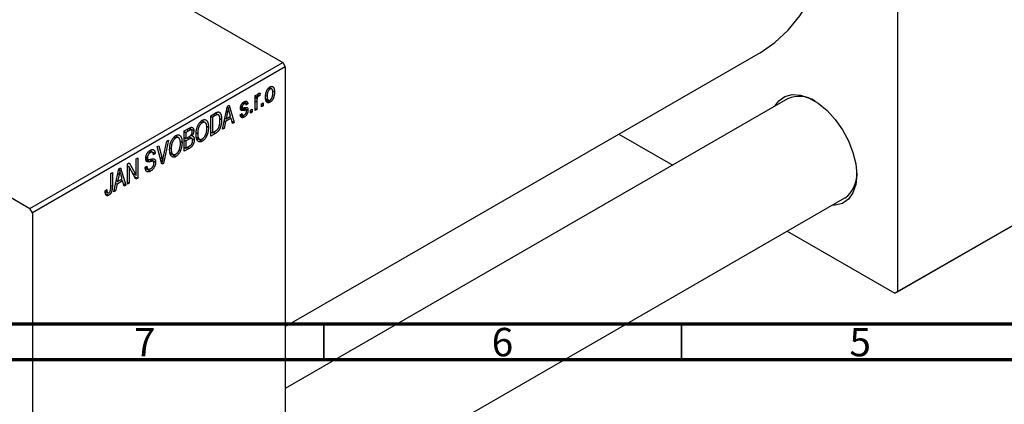
# Model space of a CAD drawing. Units: millimetres. Extents: x -60 to 463, y -80 to 302.
# Drawn here: x 72 to 210, y -1 to 53 of the extents above; entities that cross this region are included whole.
import ezdxf

# ---------------------------------------------------------------- set-up
doc = ezdxf.new("R2010")
doc.units = ezdxf.units.MM
doc.styles.add('SLDTEXTSTYLE0', font='TXT', dxfattribs={"width": 0.75})

msp = doc.modelspace()

# ---------------------------------------------------------------- linework, layer by layer
at = {"color": 7, "linetype": 'Continuous', "lineweight": 25}
for p, q in [((-24.4, 123.74), (109.25, 46.61)), ((-59.75, 103.33), (73.89, 26.2)), ((195.16, 69.37), (195.16, 14.51)), ((109.6, 9.67), (175.69, 47.81)), ((73.89, 26.2), (109.25, 46.61)), ((109.6, 45.99), (74.25, 25.59)), ((109.25, 46.61), (109.6, 45.99)), ((109.6, 45.99), (109.6, -59.35)), ((107.25, 43.02), (107.46, 42.9)), ((107.7, 42.92), (107.35, 43.12)), ((107.82, 42.67), (108.09, 42.51)), ((105.39, 41.97), (105.62, 42.1)), ((105.39, 39.89), (105.39, 41.97)), ((105.39, 41.9), (105.62, 41.77)), ((105.39, 41.7), (105.66, 41.55)), ((105.62, 42.1), (105.62, 41.77)), ((105.7, 42.01), (105.87, 41.91)), ((105.75, 42.13), (106.03, 41.97)), ((106.1, 42.3), (106.03, 41.97)), ((106.88, 42), (107.06, 41.89)), ((106.88, 41.53), (107.24, 41.33)), ((106.92, 41.37), (107.46, 41.05)), ((179.81, 41.51), (109.6, 0.99)), ((100.83, 37.26), (101.51, 40.51)), ((101.49, 40.38), (101.65, 40.29)), ((101.51, 40.51), (101.75, 40.64)), ((101.75, 40.64), (102.47, 38.2)), ((103.35, 40.36), (104.11, 39.92)), ((103.36, 40.42), (103.61, 40.28)), ((103.37, 40.5), (103.56, 40.4)), ((103.63, 40.94), (103.85, 40.82)), ((104.05, 40.85), (103.73, 41.03)), ((103.81, 40.28), (104.39, 39.95)), ((103.85, 41.11), (104.36, 40.82)), ((104.36, 40.82), (104.14, 40.65)), ((104.75, 39.93), (104.97, 40.06)), ((104.75, 39.52), (104.75, 39.93)), ((104.97, 40.06), (104.97, 39.65)), ((105.39, 40.15), (105.62, 40.02)), ((105.62, 40.02), (105.39, 39.89)), ((105.62, 41.1), (105.62, 40.02)), ((106.29, 40.82), (106.52, 40.95)), ((106.29, 40.41), (106.29, 40.82)), ((106.29, 40.67), (106.52, 40.54)), ((106.52, 40.54), (106.29, 40.41)), ((106.52, 40.95), (106.52, 40.54)), ((99.19, 39.17), (99.82, 39.53)), ((99.19, 36.31), (99.19, 39.17)), ((99.19, 39.09), (99.41, 38.96)), ((99.81, 39.19), (99.41, 38.96)), ((99.41, 38.96), (99.41, 36.77)), ((99.79, 39.52), (100.13, 39.32)), ((100.24, 39.29), (99.82, 39.53)), ((100.44, 38.78), (100.7, 38.63)), ((101.16, 38.84), (101.33, 38.74)), ((102.04, 38.81), (101.26, 38.36)), ((101.54, 39.69), (101.33, 38.74)), ((101.33, 38.74), (101.96, 39.1)), ((101.36, 39.79), (101.54, 39.69)), ((101.75, 38.97), (102.04, 38.81)), ((101.96, 39.1), (101.77, 39.77)), ((102.23, 38.07), (102.04, 38.81)), ((103.3, 39.31), (103.53, 39.48)), ((103.32, 39.27), (103.85, 38.96)), ((103.39, 39.38), (103.63, 39.24)), ((104.75, 39.78), (104.97, 39.65)), ((104.97, 39.65), (104.75, 39.52)), ((95.49, 37.03), (96.19, 37.44)), ((96.48, 37.17), (96.11, 37.39)), ((96.19, 37.44), (96.81, 37.08)), ((97.76, 38.33), (98, 38.19)), ((98.39, 38.21), (97.94, 38.47)), ((98.62, 37.69), (98.87, 37.55)), ((101.06, 37.39), (100.83, 37.26)), ((100.88, 37.5), (101.06, 37.39)), ((101.26, 38.36), (101.06, 37.39)), ((101.08, 38.46), (101.26, 38.36)), ((102.15, 38.39), (102.47, 38.2)), ((102.47, 38.2), (102.23, 38.07)), ((94.06, 36.19), (94.31, 36.05)), ((94.69, 36.08), (94.24, 36.34)), ((95.49, 34.18), (95.49, 37.03)), ((95.49, 36.96), (95.72, 36.83)), ((95.49, 36.11), (95.72, 35.98)), ((96.11, 37.06), (95.72, 36.83)), ((95.72, 36.83), (95.72, 35.98)), ((95.72, 35.98), (96.14, 36.22)), ((96.16, 35.9), (95.72, 35.64)), ((96.53, 35.99), (96.14, 36.22)), ((96.15, 36.23), (96.87, 35.81)), ((96.41, 36.43), (96.57, 36.34)), ((97.16, 36.15), (97.62, 35.89)), ((97.17, 36.75), (97.36, 36.64)), ((97.18, 36.06), (98, 35.59)), ((98.46, 36.5), (98.64, 36.39)), ((99.19, 36.9), (99.41, 36.77)), ((99.85, 36.69), (99.19, 36.31)), ((99.41, 36.77), (99.82, 37.01)), ((99.56, 36.86), (99.85, 36.69)), ((156.23, 36.58), (163.75, 32.24)), ((91.69, 34.84), (91.92, 34.97)), ((92.36, 32.37), (91.69, 34.84)), ((91.92, 34.97), (92.37, 33.16)), ((92.55, 33.26), (93.05, 35.62)), ((93.28, 35.76), (92.58, 32.49)), ((93.05, 35.62), (93.28, 35.76)), ((93.47, 34.61), (93.66, 34.51)), ((94.92, 35.56), (95.17, 35.42)), ((95.49, 35.77), (95.72, 35.64)), ((95.49, 34.77), (95.72, 34.64)), ((96.19, 34.58), (95.49, 34.18)), ((95.72, 35.64), (95.72, 34.64)), ((95.72, 34.64), (96.19, 34.92)), ((88.74, 33.14), (88.97, 33.27)), ((88.74, 30.85), (88.74, 33.14)), ((88.97, 33.27), (88.97, 30.41)), ((90.1, 33.21), (90.39, 33.04)), ((90.12, 33.4), (90.32, 33.29)), ((90.49, 34.14), (90.74, 33.99)), ((91.05, 34.04), (90.66, 34.27)), ((91.15, 32.77), (90.67, 33.04)), ((90.68, 34.28), (91.41, 33.86)), ((90.76, 33.06), (91.47, 32.65)), ((91.41, 33.86), (91.18, 33.69)), ((93.47, 34.01), (93.92, 33.75)), ((93.49, 33.92), (94.3, 33.45)), ((94.76, 34.37), (94.95, 34.26)), ((85.66, 28.5), (86.34, 31.75)), ((86.34, 31.75), (86.58, 31.89)), ((86.58, 31.89), (87.3, 29.45)), ((87.55, 32.45), (87.79, 32.59)), ((87.55, 29.59), (87.55, 32.45)), ((87.55, 32.14), (87.78, 32.01)), ((88.73, 30.27), (87.78, 32.01)), ((87.78, 32.01), (87.78, 29.72)), ((87.79, 32.59), (88.74, 30.85)), ((90.03, 31.95), (90.25, 32.12)), ((90.03, 31.94), (90.41, 31.72)), ((90.04, 31.84), (90.77, 31.42)), ((92.22, 32.89), (92.45, 32.76)), ((92.28, 32.67), (92.58, 32.49)), ((92.58, 32.49), (92.36, 32.37)), ((226.63, 32.67), (194.81, 14.31)), ((195.16, 14.51), (226.98, 32.88)), ((85.21, 31.1), (85.43, 31.23)), ((85.21, 29.14), (85.21, 31.1)), ((85.43, 31.23), (85.43, 29.29)), ((86.37, 30.93), (86.16, 29.98)), ((86.16, 29.98), (86.79, 30.34)), ((86.19, 31.04), (86.37, 30.93)), ((86.31, 31.63), (86.48, 31.53)), ((86.79, 30.34), (86.6, 31.02)), ((88.26, 31.12), (88.74, 30.85)), ((88.5, 30.68), (88.97, 30.41)), ((88.97, 30.41), (88.73, 30.27)), ((86.09, 29.6), (85.89, 28.64)), ((85.91, 29.7), (86.09, 29.6)), ((85.99, 30.08), (86.16, 29.98)), ((86.87, 30.05), (86.09, 29.6)), ((86.58, 30.22), (86.87, 30.05)), ((87.06, 29.31), (86.87, 30.05)), ((86.98, 29.63), (87.3, 29.45)), ((87.3, 29.45), (87.06, 29.31)), ((87.55, 29.85), (87.78, 29.72)), ((87.78, 29.72), (87.55, 29.59)), ((84.44, 28.65), (84.66, 28.82)), ((84.44, 28.55), (84.78, 28.36)), ((84.47, 28.3), (84.92, 28.04)), ((85.89, 28.64), (85.66, 28.5)), ((85.71, 28.74), (85.89, 28.64)), ((109.6, -17.49), (187.81, 27.65)), ((74.25, 25.59), (73.89, 26.2)), ((74.25, 25.59), (74.25, -79.76)), ((179.75, 23), (194.81, 14.31)), ((194.81, 14.31), (195.16, 14.51))]:
    msp.add_line(p, q, dxfattribs=at)
at = {"color": 8, "linetype": 'Continuous', "lineweight": 25}
for p, q in [((103.33, 40.23), (103.89, 39.91)), ((105.39, 41.23), (105.62, 41.1)), ((99.52, 39.36), (99.81, 39.19)), ((95.82, 37.22), (96.11, 37.06)), ((95.87, 36.07), (96.16, 35.9)), ((95.9, 34.75), (96.19, 34.58)), ((90.11, 33.07), (90.69, 32.73)), ((92.1, 33.31), (92.37, 33.16)), ((85.21, 29.42), (85.43, 29.29))]:
    msp.add_line(p, q, dxfattribs=at)
at = {"color": 7, "linetype": 'Continuous', "lineweight": 70}
for p, q in [((410, 10), (20, 10)), ((415, 5), (15, 5))]:
    msp.add_line(p, q, dxfattribs=at)
at = {"color": 7, "linetype": 'Continuous', "lineweight": 35}
for p, q in [((115, 10), (115, 5)), ((165, 10), (165, 5))]:
    msp.add_line(p, q, dxfattribs=at)
at = {"color": 7, "linetype": 'Continuous', "lineweight": 25, "flags": 128}
for points in [[(175.69, 47.81), (175.97, 47.97), (178.02, 49.41), (179.87, 51.14), (181.53, 53.16), (182.96, 55.45), (184.18, 57.99), (185.16, 60.77), (185.9, 63.76), (186.4, 66.96), (186.62, 69.75)], [(178.02, 40.48), (178.6, 41.26), (179.44, 41.85), (180.45, 42.12), (181.6, 42.05), (182.83, 41.64), (184.09, 40.92), (185.32, 39.91), (186.46, 38.65), (187.48, 37.21), (188.32, 35.65), (188.95, 34.03), (189.34, 32.43), (189.47, 30.91), (189.34, 29.54), (188.95, 28.38), (188.32, 27.49), (187.48, 26.9), (186.46, 26.63), (186.02, 26.62)]]:
    msp.add_lwpolyline(points, dxfattribs=at)
at = {"color": 7, "linetype": 'Continuous', "lineweight": 25}
for centre, radius, start, end in [((181.46, 37.91), 3.96, 56.5162, 114.5219), ((185.48, 30.89), 4, 305.7531, 3.1735)]:
    msp.add_arc(centre, radius, start, end, dxfattribs=at)
for points, knots in [([(106.84, 41.76), (106.84, 41.81), (106.84, 41.89), (106.85, 42.02), (106.86, 42.14), (106.88, 42.25), (106.91, 42.37), (106.94, 42.47), (106.97, 42.57), (107.01, 42.67), (107.06, 42.76), (107.11, 42.84), (107.16, 42.92), (107.22, 42.99), (107.27, 43.05), (107.33, 43.11), (107.4, 43.16), (107.44, 43.19), (107.46, 43.2)], [0, 0, 0, 0, 0.089039, 0.172702, 0.250936, 0.324755, 0.393951, 0.459693, 0.52182, 0.581376, 0.638358, 0.692549, 0.744603, 0.795463, 0.845674, 0.895795, 0.94724, 1, 1, 1, 1]), ([(107.46, 42.9), (107.44, 42.89), (107.42, 42.88), (107.38, 42.84), (107.34, 42.81), (107.31, 42.76), (107.27, 42.72), (107.24, 42.66), (107.21, 42.61), (107.18, 42.54), (107.15, 42.48), (107.13, 42.41), (107.11, 42.33), (107.09, 42.25), (107.08, 42.17), (107.07, 42.08), (107.06, 41.99), (107.06, 41.93), (107.06, 41.89)], [0, 0, 0, 0, 0.046434, 0.091992, 0.137976, 0.184355, 0.231914, 0.282379, 0.335687, 0.392342, 0.452647, 0.516132, 0.583936, 0.65644, 0.733808, 0.816726, 0.905547, 1, 1, 1, 1]), ([(107.46, 43.2), (107.49, 43.21), (107.53, 43.24), (107.59, 43.26), (107.65, 43.27), (107.71, 43.28), (107.77, 43.27), (107.82, 43.25), (107.87, 43.23), (107.91, 43.19), (107.96, 43.14), (107.99, 43.08), (108.02, 43.01), (108.05, 42.93), (108.07, 42.84), (108.08, 42.74), (108.09, 42.63), (108.09, 42.55), (108.09, 42.51)], [0, 0, 0, 0, 0.052785, 0.104246, 0.15516, 0.205427, 0.257091, 0.30997, 0.36531, 0.423452, 0.483843, 0.546783, 0.612063, 0.681191, 0.753975, 0.831041, 0.913199, 1, 1, 1, 1]), ([(107.87, 42.36), (107.87, 42.39), (107.86, 42.45), (107.86, 42.54), (107.85, 42.61), (107.84, 42.68), (107.82, 42.74), (107.8, 42.8), (107.78, 42.84), (107.75, 42.88), (107.72, 42.9), (107.69, 42.93), (107.65, 42.94), (107.62, 42.95), (107.58, 42.95), (107.54, 42.94), (107.5, 42.92), (107.47, 42.91), (107.46, 42.9)], [0, 0, 0, 0, 0.0939, 0.181702, 0.263632, 0.340531, 0.41232, 0.479316, 0.542045, 0.60193, 0.658258, 0.711293, 0.761644, 0.810381, 0.857484, 0.904003, 0.951263, 1, 1, 1, 1]), ([(105.62, 41.77), (105.62, 41.79), (105.63, 41.83), (105.65, 41.89), (105.67, 41.94), (105.68, 41.99), (105.7, 42.03), (105.72, 42.07), (105.73, 42.11), (105.75, 42.15), (105.78, 42.19), (105.81, 42.23), (105.85, 42.27), (105.87, 42.28), (105.88, 42.29)], [0, 0, 0, 0, 0.111763, 0.214281, 0.308938, 0.394446, 0.471912, 0.5404, 0.601037, 0.654051, 0.747812, 0.833566, 0.916921, 1, 1, 1, 1]), ([(105.66, 41.55), (105.65, 41.51), (105.64, 41.43), (105.63, 41.32), (105.62, 41.21), (105.62, 41.13), (105.62, 41.1)], [0, 0, 0, 0, 0.242209, 0.488479, 0.741275, 1, 1, 1, 1]), ([(105.87, 41.91), (105.86, 41.9), (105.84, 41.89), (105.8, 41.86), (105.77, 41.82), (105.74, 41.77), (105.71, 41.72), (105.69, 41.67), (105.67, 41.61), (105.66, 41.57), (105.66, 41.55)], [0, 0, 0, 0, 0.108029, 0.215913, 0.327424, 0.447109, 0.575046, 0.708131, 0.848259, 1, 1, 1, 1]), ([(106.03, 41.97), (106.02, 41.97), (105.99, 41.96), (105.95, 41.95), (105.91, 41.93), (105.89, 41.92), (105.87, 41.91)], [0, 0, 0, 0, 0.26174, 0.516699, 0.761059, 1, 1, 1, 1]), ([(105.88, 42.29), (105.9, 42.3), (105.94, 42.32), (105.99, 42.33), (106.05, 42.32), (106.08, 42.31), (106.1, 42.3)], [0, 0, 0, 0, 0.2215, 0.456127, 0.713239, 1, 1, 1, 1]), ([(107.46, 41.05), (107.44, 41.04), (107.4, 41.01), (107.34, 40.99), (107.28, 40.98), (107.22, 40.97), (107.16, 40.98), (107.11, 41), (107.06, 41.03), (107.02, 41.06), (106.97, 41.11), (106.94, 41.17), (106.91, 41.24), (106.88, 41.32), (106.86, 41.42), (106.85, 41.52), (106.84, 41.64), (106.84, 41.72), (106.84, 41.76)], [0, 0, 0, 0, 0.052422, 0.10314, 0.153319, 0.203224, 0.254351, 0.306466, 0.361001, 0.418304, 0.478153, 0.540707, 0.606304, 0.675582, 0.749569, 0.827894, 0.911257, 1, 1, 1, 1]), ([(107.06, 41.89), (107.06, 41.86), (107.06, 41.8), (107.07, 41.72), (107.08, 41.64), (107.09, 41.57), (107.11, 41.51), (107.13, 41.45), (107.15, 41.41), (107.18, 41.37), (107.21, 41.35), (107.24, 41.32), (107.27, 41.31), (107.31, 41.3), (107.35, 41.3), (107.39, 41.31), (107.43, 41.33), (107.46, 41.34), (107.47, 41.35)], [0, 0, 0, 0, 0.094287, 0.182487, 0.264823, 0.341571, 0.413219, 0.480281, 0.543403, 0.602686, 0.658903, 0.711859, 0.762111, 0.810753, 0.857764, 0.904191, 0.951358, 1, 1, 1, 1]), ([(108.09, 42.51), (108.09, 42.46), (108.09, 42.38), (108.08, 42.25), (108.07, 42.12), (108.05, 42), (108.02, 41.89), (107.99, 41.78), (107.96, 41.68), (107.92, 41.58), (107.87, 41.49), (107.82, 41.41), (107.77, 41.33), (107.71, 41.26), (107.66, 41.2), (107.59, 41.14), (107.53, 41.09), (107.49, 41.06), (107.46, 41.05)], [0, 0, 0, 0, 0.0912768, 0.1764629, 0.2562801, 0.3309456, 0.400639, 0.4660089, 0.5279264, 0.5867235, 0.6428722, 0.6962717, 0.7475656, 0.7976821, 0.8471601, 0.896925, 0.9476183, 1, 1, 1, 1]), ([(107.47, 41.35), (107.48, 41.36), (107.51, 41.37), (107.55, 41.41), (107.59, 41.44), (107.62, 41.48), (107.66, 41.53), (107.69, 41.59), (107.72, 41.64), (107.75, 41.71), (107.78, 41.77), (107.8, 41.85), (107.82, 41.92), (107.84, 42), (107.85, 42.09), (107.86, 42.17), (107.86, 42.26), (107.87, 42.33), (107.87, 42.36)], [0, 0, 0, 0, 0.046376, 0.091312, 0.136692, 0.183015, 0.230841, 0.281243, 0.334876, 0.391924, 0.452154, 0.516083, 0.583804, 0.656369, 0.734098, 0.816913, 0.905664, 1, 1, 1, 1]), ([(101.65, 40.29), (101.63, 40.19), (101.61, 39.99), (101.56, 39.79), (101.54, 39.69)], [0, 0, 0, 0, 0.49815, 1, 1, 1, 1]), ([(101.77, 39.77), (101.77, 39.8), (101.75, 39.85), (101.73, 39.92), (101.72, 39.99), (101.7, 40.06), (101.68, 40.12), (101.67, 40.18), (101.66, 40.23), (101.65, 40.27), (101.65, 40.29)], [0, 0, 0, 0, 0.151041, 0.294612, 0.430286, 0.559677, 0.68094, 0.794082, 0.901193, 1, 1, 1, 1]), ([(103.33, 40.23), (103.33, 40.25), (103.34, 40.29), (103.34, 40.35), (103.35, 40.42), (103.37, 40.48), (103.39, 40.55), (103.41, 40.61), (103.44, 40.67), (103.47, 40.73), (103.5, 40.79), (103.54, 40.85), (103.58, 40.9), (103.63, 40.95), (103.68, 40.99), (103.73, 41.04), (103.78, 41.08), (103.82, 41.1), (103.84, 41.11)], [0, 0, 0, 0, 0.068454, 0.13366, 0.197238, 0.257865, 0.318074, 0.377098, 0.436073, 0.495969, 0.555687, 0.61473, 0.674132, 0.734269, 0.796442, 0.861353, 0.929082, 1, 1, 1, 1]), ([(103.89, 39.91), (103.87, 39.91), (103.83, 39.9), (103.77, 39.89), (103.72, 39.88), (103.67, 39.88), (103.63, 39.87), (103.59, 39.87), (103.56, 39.87), (103.53, 39.88), (103.49, 39.89), (103.45, 39.91), (103.41, 39.94), (103.39, 39.98), (103.36, 40.03), (103.35, 40.09), (103.34, 40.15), (103.33, 40.2), (103.33, 40.23)], [0, 0, 0, 0, 0.077541, 0.149157, 0.214311, 0.273785, 0.327627, 0.375115, 0.416833, 0.452648, 0.517994, 0.582705, 0.647941, 0.714443, 0.782762, 0.852378, 0.924805, 1, 1, 1, 1]), ([(103.85, 40.82), (103.83, 40.8), (103.78, 40.78), (103.72, 40.73), (103.67, 40.68), (103.63, 40.62), (103.6, 40.57), (103.58, 40.51), (103.56, 40.45), (103.56, 40.42), (103.56, 40.4)], [0, 0, 0, 0, 0.167992, 0.315157, 0.444967, 0.564136, 0.675828, 0.781217, 0.888061, 1, 1, 1, 1]), ([(103.56, 40.4), (103.56, 40.38), (103.56, 40.35), (103.58, 40.31), (103.6, 40.28), (103.62, 40.27), (103.63, 40.27)], [0, 0, 0, 0, 0.2612018, 0.5049792, 0.7479683, 1, 1, 1, 1]), ([(103.63, 40.27), (103.64, 40.27), (103.65, 40.26), (103.67, 40.26), (103.69, 40.26), (103.72, 40.27), (103.75, 40.27), (103.79, 40.28), (103.84, 40.29), (103.87, 40.29), (103.89, 40.3)], [0, 0, 0, 0, 0.057764, 0.13391, 0.229503, 0.344818, 0.478961, 0.633018, 0.807064, 1, 1, 1, 1]), ([(103.84, 41.11), (103.87, 41.12), (103.91, 41.15), (103.98, 41.18), (104.05, 41.19), (104.11, 41.2), (104.16, 41.19), (104.21, 41.17), (104.25, 41.14), (104.28, 41.11), (104.31, 41.06), (104.33, 40.99), (104.35, 40.91), (104.36, 40.85), (104.36, 40.82)], [0, 0, 0, 0, 0.089022, 0.173476, 0.254739, 0.333787, 0.410333, 0.483572, 0.555575, 0.62734, 0.703829, 0.791258, 0.889542, 1, 1, 1, 1]), ([(104.14, 40.65), (104.13, 40.68), (104.13, 40.72), (104.11, 40.78), (104.09, 40.82), (104.05, 40.85), (104.01, 40.87), (103.96, 40.87), (103.91, 40.85), (103.87, 40.83), (103.85, 40.82)], [0, 0, 0, 0, 0.150258, 0.28506, 0.406898, 0.520987, 0.631988, 0.745483, 0.86671, 1, 1, 1, 1]), ([(104.39, 39.95), (104.39, 39.92), (104.39, 39.88), (104.39, 39.8), (104.38, 39.73), (104.36, 39.66), (104.34, 39.59), (104.31, 39.52), (104.28, 39.45), (104.25, 39.38), (104.21, 39.31), (104.17, 39.25), (104.12, 39.19), (104.08, 39.14), (104.02, 39.09), (103.97, 39.04), (103.91, 39), (103.87, 38.98), (103.85, 38.96)], [0, 0, 0, 0, 0.070475, 0.13849, 0.203487, 0.266441, 0.327154, 0.387648, 0.447327, 0.507295, 0.56697, 0.62589, 0.684362, 0.743618, 0.803887, 0.866388, 0.931758, 1, 1, 1, 1]), ([(103.89, 40.3), (103.91, 40.3), (103.95, 40.31), (104.01, 40.32), (104.07, 40.33), (104.12, 40.33), (104.16, 40.33), (104.19, 40.33), (104.22, 40.33), (104.25, 40.33), (104.28, 40.31), (104.31, 40.28), (104.33, 40.25), (104.36, 40.21), (104.37, 40.15), (104.39, 40.09), (104.39, 40.02), (104.39, 39.97), (104.39, 39.95)], [0, 0, 0, 0, 0.08488, 0.16194, 0.23121, 0.293291, 0.347125, 0.393626, 0.432401, 0.464097, 0.520548, 0.578611, 0.639167, 0.703007, 0.770489, 0.842225, 0.918333, 1, 1, 1, 1]), ([(104.11, 39.92), (104.11, 39.92), (104.1, 39.93), (104.08, 39.93), (104.06, 39.93), (104.04, 39.93), (104.01, 39.93), (103.97, 39.92), (103.93, 39.92), (103.9, 39.91), (103.89, 39.91)], [0, 0, 0, 0, 0.06429, 0.147627, 0.246169, 0.360302, 0.494063, 0.644625, 0.813232, 1, 1, 1, 1]), ([(104.17, 39.77), (104.17, 39.79), (104.17, 39.82), (104.16, 39.87), (104.14, 39.9), (104.12, 39.92), (104.11, 39.92)], [0, 0, 0, 0, 0.28084, 0.534773, 0.770184, 1, 1, 1, 1]), ([(98, 38.52), (98.02, 38.53), (98.06, 38.55), (98.12, 38.58), (98.17, 38.6), (98.23, 38.61), (98.28, 38.62), (98.34, 38.62), (98.39, 38.61), (98.44, 38.6), (98.49, 38.58), (98.53, 38.56), (98.58, 38.52), (98.62, 38.49), (98.65, 38.44), (98.69, 38.39), (98.72, 38.34), (98.75, 38.27), (98.78, 38.2), (98.8, 38.13), (98.82, 38.05), (98.84, 37.96), (98.85, 37.87), (98.86, 37.77), (98.87, 37.66), (98.87, 37.59), (98.87, 37.55)], [0, 0, 0, 0, 0.034611, 0.068851, 0.102644, 0.136299, 0.170257, 0.204593, 0.239422, 0.275193, 0.311626, 0.348513, 0.386283, 0.424966, 0.464873, 0.505838, 0.548431, 0.592797, 0.638415, 0.685599, 0.73386, 0.783689, 0.834955, 0.888259, 0.943137, 1, 1, 1, 1]), ([(100.13, 39.32), (100.12, 39.32), (100.1, 39.32), (100.07, 39.31), (100.04, 39.3), (100, 39.29), (99.96, 39.27), (99.91, 39.25), (99.86, 39.22), (99.83, 39.2), (99.81, 39.19)], [0, 0, 0, 0, 0.090129, 0.188705, 0.297827, 0.416225, 0.546314, 0.68659, 0.837201, 1, 1, 1, 1]), ([(99.82, 39.53), (99.84, 39.54), (99.87, 39.56), (99.93, 39.59), (99.98, 39.62), (100.02, 39.64), (100.07, 39.65), (100.11, 39.67), (100.14, 39.68), (100.16, 39.68), (100.17, 39.68)], [0, 0, 0, 0, 0.157567, 0.305531, 0.443916, 0.572951, 0.692848, 0.803599, 0.906081, 1, 1, 1, 1]), ([(100.7, 38.63), (100.7, 38.59), (100.7, 38.51), (100.69, 38.39), (100.68, 38.27), (100.67, 38.16), (100.66, 38.05), (100.64, 37.95), (100.61, 37.84), (100.59, 37.74), (100.56, 37.64), (100.53, 37.55), (100.5, 37.46), (100.46, 37.38), (100.43, 37.3), (100.39, 37.23), (100.35, 37.16), (100.3, 37.09), (100.26, 37.03), (100.21, 36.98), (100.16, 36.92), (100.1, 36.87), (100.04, 36.82), (99.98, 36.77), (99.92, 36.73), (99.87, 36.7), (99.85, 36.69)], [0, 0, 0, 0, 0.060015, 0.118063, 0.173611, 0.227348, 0.278796, 0.328645, 0.376453, 0.422925, 0.467444, 0.509479, 0.549171, 0.586933, 0.622704, 0.656713, 0.689216, 0.720717, 0.751901, 0.783846, 0.816407, 0.850109, 0.885258, 0.92169, 0.95988, 1, 1, 1, 1]), ([(100.47, 38.5), (100.47, 38.54), (100.47, 38.6), (100.47, 38.7), (100.46, 38.79), (100.45, 38.87), (100.44, 38.95), (100.42, 39.02), (100.4, 39.08), (100.38, 39.13), (100.35, 39.18), (100.33, 39.22), (100.3, 39.25), (100.27, 39.28), (100.24, 39.3), (100.2, 39.31), (100.17, 39.32), (100.14, 39.32), (100.13, 39.32)], [0, 0, 0, 0, 0.09265, 0.180344, 0.263206, 0.340882, 0.414458, 0.483826, 0.548511, 0.610082, 0.667822, 0.722449, 0.773976, 0.822993, 0.869549, 0.914362, 0.957617, 1, 1, 1, 1]), ([(100.17, 39.68), (100.2, 39.69), (100.25, 39.69), (100.33, 39.68), (100.39, 39.64), (100.45, 39.6), (100.51, 39.53), (100.56, 39.45), (100.6, 39.35), (100.64, 39.24), (100.66, 39.11), (100.68, 38.97), (100.7, 38.8), (100.7, 38.69), (100.7, 38.63)], [0, 0, 0, 0, 0.062364, 0.125501, 0.191106, 0.260514, 0.334056, 0.411528, 0.493822, 0.581291, 0.675232, 0.775974, 0.884119, 1, 1, 1, 1]), ([(103.85, 38.96), (103.83, 38.95), (103.79, 38.93), (103.74, 38.91), (103.69, 38.89), (103.64, 38.88), (103.59, 38.88), (103.55, 38.88), (103.51, 38.89), (103.48, 38.91), (103.44, 38.94), (103.41, 38.97), (103.39, 39.01), (103.36, 39.06), (103.34, 39.11), (103.33, 39.17), (103.31, 39.24), (103.31, 39.29), (103.3, 39.31)], [0, 0, 0, 0, 0.065058, 0.126631, 0.186178, 0.243391, 0.299075, 0.354344, 0.408847, 0.46484, 0.521381, 0.580346, 0.641358, 0.705652, 0.773085, 0.84469, 0.919875, 1, 1, 1, 1]), ([(103.53, 39.48), (103.53, 39.45), (103.54, 39.39), (103.56, 39.32), (103.59, 39.27), (103.63, 39.23), (103.68, 39.22), (103.74, 39.22), (103.8, 39.23), (103.84, 39.26), (103.87, 39.27)], [0, 0, 0, 0, 0.155542, 0.294125, 0.419013, 0.53464, 0.645677, 0.757006, 0.873751, 1, 1, 1, 1]), ([(103.87, 39.27), (103.89, 39.28), (103.93, 39.31), (103.99, 39.36), (104.05, 39.42), (104.09, 39.49), (104.13, 39.56), (104.15, 39.63), (104.17, 39.7), (104.17, 39.74), (104.17, 39.77)], [0, 0, 0, 0, 0.147281, 0.280615, 0.404781, 0.524709, 0.642114, 0.756603, 0.874252, 1, 1, 1, 1]), ([(96.58, 36.9), (96.58, 36.92), (96.58, 36.97), (96.57, 37.03), (96.56, 37.08), (96.54, 37.13), (96.51, 37.16), (96.48, 37.18), (96.44, 37.19), (96.41, 37.19), (96.38, 37.18), (96.35, 37.18), (96.32, 37.16), (96.29, 37.15), (96.25, 37.13), (96.21, 37.11), (96.16, 37.08), (96.13, 37.07), (96.11, 37.06)], [0, 0, 0, 0, 0.089518, 0.171534, 0.248348, 0.321059, 0.389554, 0.453856, 0.516595, 0.578171, 0.611833, 0.650735, 0.695421, 0.744802, 0.800445, 0.86087, 0.927612, 1, 1, 1, 1]), ([(96.19, 37.44), (96.22, 37.46), (96.29, 37.49), (96.38, 37.53), (96.46, 37.55), (96.53, 37.55), (96.59, 37.54), (96.64, 37.51), (96.69, 37.47), (96.73, 37.41), (96.77, 37.35), (96.79, 37.27), (96.81, 37.18), (96.81, 37.11), (96.81, 37.08)], [0, 0, 0, 0, 0.101081, 0.192405, 0.274241, 0.349246, 0.421225, 0.495169, 0.572443, 0.654705, 0.739446, 0.824415, 0.910492, 1, 1, 1, 1]), ([(97.13, 36.51), (97.13, 36.57), (97.13, 36.69), (97.14, 36.86), (97.16, 37.03), (97.19, 37.19), (97.23, 37.34), (97.27, 37.49), (97.32, 37.63), (97.38, 37.77), (97.44, 37.9), (97.51, 38.02), (97.58, 38.13), (97.66, 38.23), (97.74, 38.32), (97.82, 38.39), (97.91, 38.46), (97.97, 38.5), (98, 38.52)], [0, 0, 0, 0, 0.0871129, 0.1695751, 0.2471255, 0.3203519, 0.389998, 0.4559088, 0.5190233, 0.5798445, 0.6380623, 0.6933405, 0.74608, 0.7971995, 0.8473426, 0.8973372, 0.947901, 1, 1, 1, 1]), ([(98, 38.19), (97.98, 38.17), (97.93, 38.14), (97.87, 38.09), (97.8, 38.03), (97.74, 37.97), (97.69, 37.89), (97.63, 37.81), (97.58, 37.73), (97.54, 37.63), (97.49, 37.53), (97.46, 37.42), (97.43, 37.31), (97.4, 37.18), (97.38, 37.06), (97.37, 36.92), (97.36, 36.78), (97.36, 36.69), (97.36, 36.64)], [0, 0, 0, 0, 0.05107, 0.100566, 0.14883, 0.197616, 0.24657, 0.297133, 0.349762, 0.405324, 0.46375, 0.525661, 0.591604, 0.662301, 0.738203, 0.819627, 0.906566, 1, 1, 1, 1]), ([(98.55, 38.02), (98.53, 38.05), (98.51, 38.1), (98.46, 38.16), (98.4, 38.21), (98.33, 38.24), (98.25, 38.26), (98.17, 38.25), (98.09, 38.23), (98.03, 38.2), (98, 38.19)], [0, 0, 0, 0, 0.135859, 0.265838, 0.39368, 0.520781, 0.645374, 0.764619, 0.88161, 1, 1, 1, 1]), ([(98, 35.92), (98.02, 35.93), (98.06, 35.96), (98.13, 36.01), (98.19, 36.07), (98.25, 36.14), (98.31, 36.21), (98.36, 36.29), (98.41, 36.38), (98.46, 36.47), (98.5, 36.58), (98.54, 36.68), (98.57, 36.79), (98.6, 36.91), (98.62, 37.03), (98.63, 37.16), (98.64, 37.29), (98.64, 37.38), (98.64, 37.43)], [0, 0, 0, 0, 0.050918, 0.100617, 0.149928, 0.199172, 0.249526, 0.301449, 0.356034, 0.413629, 0.473834, 0.53656, 0.602769, 0.672902, 0.747102, 0.826223, 0.910547, 1, 1, 1, 1]), ([(98.64, 37.43), (98.64, 37.49), (98.64, 37.6), (98.62, 37.76), (98.59, 37.9), (98.56, 37.98), (98.55, 38.02)], [0, 0, 0, 0, 0.2669169, 0.5215207, 0.7647891, 1, 1, 1, 1]), ([(98.87, 37.55), (98.87, 37.5), (98.86, 37.4), (98.85, 37.24), (98.84, 37.09), (98.81, 36.95), (98.78, 36.8), (98.74, 36.66), (98.7, 36.53), (98.66, 36.44), (98.64, 36.39)], [0, 0, 0, 0, 0.143268, 0.280471, 0.41155, 0.537473, 0.658555, 0.775196, 0.889051, 1, 1, 1, 1]), ([(99.82, 37.01), (99.84, 37.02), (99.88, 37.04), (99.93, 37.08), (99.98, 37.12), (100.03, 37.15), (100.08, 37.19), (100.12, 37.23), (100.16, 37.28), (100.19, 37.32), (100.22, 37.36), (100.25, 37.41), (100.28, 37.46), (100.3, 37.51), (100.33, 37.57), (100.35, 37.63), (100.37, 37.69), (100.38, 37.73), (100.38, 37.75)], [0, 0, 0, 0, 0.081336, 0.15802, 0.230241, 0.297674, 0.361192, 0.420475, 0.476882, 0.530651, 0.583295, 0.636461, 0.691573, 0.74808, 0.806752, 0.868125, 0.932567, 1, 1, 1, 1]), ([(100.38, 37.75), (100.39, 37.78), (100.41, 37.84), (100.42, 37.93), (100.44, 38.02), (100.45, 38.11), (100.46, 38.2), (100.47, 38.3), (100.47, 38.4), (100.47, 38.47), (100.47, 38.5)], [0, 0, 0, 0, 0.110928, 0.22438, 0.343223, 0.465145, 0.592123, 0.722634, 0.859341, 1, 1, 1, 1]), ([(93.43, 34.38), (93.44, 34.44), (93.44, 34.55), (93.45, 34.73), (93.47, 34.89), (93.49, 35.05), (93.53, 35.21), (93.57, 35.36), (93.62, 35.5), (93.68, 35.64), (93.75, 35.77), (93.81, 35.88), (93.89, 35.99), (93.96, 36.09), (94.04, 36.18), (94.13, 36.26), (94.21, 36.33), (94.27, 36.37), (94.3, 36.39)], [0, 0, 0, 0, 0.0871129, 0.1695751, 0.2471255, 0.3203519, 0.389998, 0.4559088, 0.5190233, 0.5798445, 0.6380623, 0.6933405, 0.74608, 0.7971995, 0.8473426, 0.8973372, 0.947901, 1, 1, 1, 1]), ([(94.31, 36.05), (94.28, 36.04), (94.24, 36.01), (94.17, 35.96), (94.11, 35.9), (94.05, 35.83), (93.99, 35.76), (93.94, 35.68), (93.89, 35.59), (93.84, 35.5), (93.8, 35.4), (93.76, 35.29), (93.73, 35.17), (93.7, 35.05), (93.68, 34.92), (93.67, 34.79), (93.66, 34.65), (93.66, 34.55), (93.66, 34.51)], [0, 0, 0, 0, 0.05107, 0.100566, 0.14883, 0.197616, 0.24657, 0.297133, 0.349762, 0.405324, 0.46375, 0.525661, 0.591604, 0.662301, 0.738203, 0.819627, 0.906566, 1, 1, 1, 1]), ([(94.3, 36.39), (94.32, 36.4), (94.36, 36.42), (94.42, 36.44), (94.48, 36.46), (94.53, 36.48), (94.59, 36.48), (94.64, 36.48), (94.69, 36.48), (94.74, 36.47), (94.79, 36.45), (94.84, 36.42), (94.88, 36.39), (94.92, 36.35), (94.96, 36.31), (94.99, 36.26), (95.03, 36.2), (95.06, 36.14), (95.08, 36.07), (95.11, 36), (95.13, 35.91), (95.14, 35.83), (95.16, 35.73), (95.16, 35.63), (95.17, 35.53), (95.17, 35.45), (95.17, 35.42)], [0, 0, 0, 0, 0.034611, 0.068851, 0.102644, 0.136299, 0.170257, 0.204593, 0.239422, 0.275193, 0.311626, 0.348513, 0.386283, 0.424966, 0.464873, 0.505838, 0.548431, 0.592797, 0.638415, 0.685599, 0.73386, 0.783689, 0.834955, 0.888259, 0.943137, 1, 1, 1, 1]), ([(94.85, 35.89), (94.84, 35.91), (94.81, 35.97), (94.76, 36.03), (94.7, 36.08), (94.63, 36.11), (94.56, 36.13), (94.47, 36.12), (94.39, 36.1), (94.33, 36.07), (94.31, 36.05)], [0, 0, 0, 0, 0.135859, 0.265838, 0.39368, 0.520781, 0.645374, 0.764619, 0.88161, 1, 1, 1, 1]), ([(94.95, 35.3), (94.94, 35.35), (94.94, 35.47), (94.92, 35.62), (94.89, 35.76), (94.86, 35.85), (94.85, 35.89)], [0, 0, 0, 0, 0.2669169, 0.5215207, 0.7647891, 1, 1, 1, 1]), ([(96.14, 36.22), (96.16, 36.23), (96.21, 36.26), (96.28, 36.31), (96.33, 36.34), (96.36, 36.37), (96.38, 36.38)], [0, 0, 0, 0, 0.3229083, 0.5957736, 0.8213873, 1, 1, 1, 1]), ([(96.65, 35.68), (96.65, 35.71), (96.65, 35.76), (96.64, 35.83), (96.62, 35.88), (96.6, 35.93), (96.57, 35.97), (96.53, 35.99), (96.49, 36.01), (96.45, 36.01), (96.39, 36.01), (96.33, 35.98), (96.25, 35.95), (96.19, 35.92), (96.16, 35.9)], [0, 0, 0, 0, 0.091528, 0.176651, 0.256664, 0.332812, 0.405735, 0.474778, 0.542444, 0.610071, 0.684417, 0.773797, 0.8785, 1, 1, 1, 1]), ([(96.87, 35.81), (96.87, 35.77), (96.87, 35.69), (96.86, 35.56), (96.83, 35.43), (96.79, 35.31), (96.75, 35.19), (96.7, 35.08), (96.64, 34.98), (96.58, 34.9), (96.53, 34.84), (96.49, 34.8), (96.45, 34.76), (96.4, 34.72), (96.35, 34.69), (96.3, 34.65), (96.25, 34.61), (96.21, 34.59), (96.19, 34.58)], [0, 0, 0, 0, 0.096819, 0.187969, 0.275419, 0.359834, 0.439941, 0.51521, 0.58672, 0.656346, 0.691736, 0.729208, 0.768286, 0.809873, 0.853167, 0.899629, 0.948555, 1, 1, 1, 1]), ([(96.38, 36.38), (96.39, 36.4), (96.42, 36.43), (96.46, 36.49), (96.5, 36.55), (96.53, 36.61), (96.56, 36.68), (96.57, 36.75), (96.58, 36.82), (96.58, 36.87), (96.58, 36.9)], [0, 0, 0, 0, 0.1187246, 0.2331742, 0.3451303, 0.4585784, 0.5755494, 0.7038164, 0.8440555, 1, 1, 1, 1]), ([(96.81, 37.08), (96.81, 37.04), (96.81, 36.98), (96.79, 36.88), (96.78, 36.79), (96.75, 36.69), (96.71, 36.6), (96.67, 36.51), (96.62, 36.42), (96.59, 36.36), (96.57, 36.34)], [0, 0, 0, 0, 0.137632, 0.269909, 0.397356, 0.522956, 0.645993, 0.764918, 0.881855, 1, 1, 1, 1]), ([(96.57, 36.34), (96.59, 36.34), (96.64, 36.33), (96.7, 36.31), (96.75, 36.27), (96.79, 36.21), (96.83, 36.14), (96.86, 36.04), (96.87, 35.94), (96.87, 35.85), (96.87, 35.81)], [0, 0, 0, 0, 0.107546, 0.216148, 0.327534, 0.446674, 0.572352, 0.704975, 0.846954, 1, 1, 1, 1]), ([(97.35, 35.66), (97.33, 35.69), (97.3, 35.73), (97.25, 35.82), (97.22, 35.91), (97.18, 36.01), (97.16, 36.12), (97.14, 36.25), (97.13, 36.37), (97.13, 36.47), (97.13, 36.51)], [0, 0, 0, 0, 0.117432, 0.2349306, 0.3547353, 0.476423, 0.6014158, 0.7299591, 0.8626747, 1, 1, 1, 1]), ([(97.36, 36.64), (97.36, 36.6), (97.36, 36.52), (97.37, 36.4), (97.38, 36.3), (97.4, 36.21), (97.43, 36.12), (97.46, 36.05), (97.5, 35.99), (97.54, 35.94), (97.59, 35.9), (97.64, 35.87), (97.69, 35.85), (97.75, 35.85), (97.81, 35.85), (97.87, 35.86), (97.93, 35.88), (97.98, 35.91), (98, 35.92)], [0, 0, 0, 0, 0.085783, 0.167069, 0.243801, 0.316367, 0.385484, 0.45175, 0.515395, 0.576881, 0.636381, 0.692265, 0.74571, 0.797233, 0.847796, 0.897913, 0.948137, 1, 1, 1, 1]), ([(98.64, 36.39), (98.62, 36.35), (98.58, 36.26), (98.51, 36.13), (98.44, 36.01), (98.36, 35.9), (98.28, 35.81), (98.19, 35.72), (98.1, 35.65), (98.03, 35.61), (98, 35.59)], [0, 0, 0, 0, 0.13947, 0.271444, 0.397067, 0.518266, 0.636669, 0.754736, 0.875096, 1, 1, 1, 1]), ([(90.73, 34.32), (90.76, 34.34), (90.83, 34.38), (90.92, 34.41), (91.01, 34.43), (91.09, 34.43), (91.16, 34.41), (91.22, 34.38), (91.28, 34.33), (91.32, 34.27), (91.36, 34.19), (91.39, 34.09), (91.4, 33.98), (91.41, 33.9), (91.41, 33.86)], [0, 0, 0, 0, 0.086578, 0.169073, 0.248683, 0.326794, 0.403922, 0.480513, 0.558518, 0.639597, 0.723671, 0.810823, 0.902607, 1, 1, 1, 1]), ([(93.66, 34.51), (93.66, 34.46), (93.66, 34.38), (93.67, 34.27), (93.68, 34.17), (93.7, 34.07), (93.73, 33.99), (93.76, 33.92), (93.8, 33.86), (93.84, 33.81), (93.89, 33.77), (93.94, 33.74), (94, 33.72), (94.05, 33.71), (94.11, 33.71), (94.17, 33.73), (94.24, 33.75), (94.28, 33.77), (94.3, 33.79)], [0, 0, 0, 0, 0.085783, 0.167069, 0.243801, 0.316367, 0.385484, 0.45175, 0.515395, 0.576881, 0.636381, 0.692265, 0.74571, 0.797233, 0.847796, 0.897913, 0.948137, 1, 1, 1, 1]), ([(94.3, 33.79), (94.32, 33.8), (94.37, 33.83), (94.43, 33.88), (94.49, 33.94), (94.55, 34), (94.61, 34.08), (94.66, 34.16), (94.71, 34.25), (94.76, 34.34), (94.8, 34.44), (94.84, 34.55), (94.87, 34.66), (94.9, 34.78), (94.92, 34.9), (94.94, 35.03), (94.94, 35.16), (94.94, 35.25), (94.95, 35.3)], [0, 0, 0, 0, 0.050918, 0.100617, 0.149928, 0.199172, 0.249526, 0.301449, 0.356034, 0.413629, 0.473834, 0.53656, 0.602769, 0.672902, 0.747102, 0.826223, 0.910547, 1, 1, 1, 1]), ([(95.17, 35.42), (95.17, 35.36), (95.17, 35.26), (95.16, 35.11), (95.14, 34.96), (95.12, 34.81), (95.08, 34.67), (95.05, 34.53), (95, 34.39), (94.96, 34.31), (94.95, 34.26)], [0, 0, 0, 0, 0.143268, 0.280471, 0.41155, 0.537473, 0.658555, 0.775196, 0.889051, 1, 1, 1, 1]), ([(96.19, 34.92), (96.22, 34.93), (96.26, 34.96), (96.33, 35), (96.38, 35.04), (96.41, 35.07), (96.43, 35.09)], [0, 0, 0, 0, 0.31249, 0.581258, 0.810482, 1, 1, 1, 1]), ([(96.43, 35.09), (96.44, 35.1), (96.48, 35.14), (96.52, 35.21), (96.56, 35.28), (96.59, 35.35), (96.62, 35.43), (96.64, 35.51), (96.65, 35.6), (96.65, 35.65), (96.65, 35.68)], [0, 0, 0, 0, 0.117015, 0.229441, 0.342219, 0.458724, 0.579935, 0.709941, 0.848567, 1, 1, 1, 1]), ([(98, 35.59), (97.97, 35.57), (97.9, 35.53), (97.81, 35.5), (97.72, 35.49), (97.63, 35.49), (97.56, 35.5), (97.48, 35.54), (97.41, 35.59), (97.37, 35.64), (97.35, 35.66)], [0, 0, 0, 0, 0.124293, 0.244198, 0.362102, 0.480462, 0.601536, 0.727183, 0.85933, 1, 1, 1, 1]), ([(90.09, 33.17), (90.09, 33.2), (90.09, 33.26), (90.1, 33.34), (90.12, 33.43), (90.13, 33.51), (90.16, 33.59), (90.19, 33.67), (90.22, 33.76), (90.26, 33.84), (90.31, 33.91), (90.36, 33.99), (90.41, 34.06), (90.47, 34.12), (90.53, 34.18), (90.59, 34.23), (90.66, 34.28), (90.71, 34.31), (90.73, 34.32)], [0, 0, 0, 0, 0.069371, 0.136327, 0.200748, 0.263079, 0.32417, 0.384275, 0.444613, 0.505404, 0.565589, 0.624804, 0.68385, 0.743527, 0.80416, 0.866446, 0.931566, 1, 1, 1, 1]), ([(90.69, 32.73), (90.67, 32.73), (90.63, 32.72), (90.57, 32.71), (90.51, 32.7), (90.47, 32.69), (90.42, 32.69), (90.38, 32.69), (90.35, 32.7), (90.31, 32.71), (90.27, 32.73), (90.22, 32.76), (90.18, 32.81), (90.15, 32.86), (90.12, 32.92), (90.11, 33), (90.09, 33.08), (90.09, 33.14), (90.09, 33.17)], [0, 0, 0, 0, 0.067108, 0.129396, 0.18691, 0.240368, 0.28941, 0.334142, 0.374715, 0.411367, 0.480379, 0.549098, 0.619218, 0.690739, 0.764178, 0.839652, 0.918193, 1, 1, 1, 1]), ([(90.74, 33.99), (90.72, 33.98), (90.69, 33.97), (90.64, 33.93), (90.6, 33.9), (90.56, 33.86), (90.52, 33.82), (90.49, 33.78), (90.45, 33.73), (90.43, 33.69), (90.4, 33.64), (90.38, 33.59), (90.36, 33.54), (90.34, 33.49), (90.33, 33.44), (90.32, 33.39), (90.32, 33.34), (90.32, 33.31), (90.32, 33.29)], [0, 0, 0, 0, 0.075746, 0.148125, 0.215918, 0.280526, 0.342589, 0.402831, 0.461599, 0.520605, 0.579098, 0.63724, 0.694439, 0.75198, 0.811474, 0.871779, 0.934955, 1, 1, 1, 1]), ([(90.32, 33.29), (90.32, 33.26), (90.32, 33.21), (90.33, 33.14), (90.35, 33.08), (90.38, 33.05), (90.39, 33.04)], [0, 0, 0, 0, 0.288756, 0.547775, 0.781517, 1, 1, 1, 1]), ([(90.39, 33.04), (90.39, 33.04), (90.41, 33.03), (90.44, 33.02), (90.47, 33.01), (90.51, 33.01), (90.56, 33.02), (90.62, 33.03), (90.68, 33.04), (90.72, 33.05), (90.74, 33.06)], [0, 0, 0, 0, 0.0771, 0.166378, 0.267684, 0.384462, 0.515115, 0.661095, 0.822235, 1, 1, 1, 1]), ([(91.18, 33.69), (91.18, 33.72), (91.18, 33.76), (91.17, 33.82), (91.16, 33.87), (91.14, 33.92), (91.13, 33.96), (91.11, 33.99), (91.08, 34.02), (91.06, 34.04), (91.03, 34.06), (90.99, 34.07), (90.96, 34.07), (90.92, 34.06), (90.88, 34.06), (90.83, 34.04), (90.79, 34.02), (90.76, 34), (90.74, 33.99)], [0, 0, 0, 0, 0.080448, 0.156718, 0.227638, 0.29521, 0.358186, 0.418555, 0.476307, 0.532148, 0.586856, 0.641117, 0.6958, 0.751998, 0.809698, 0.869957, 0.933475, 1, 1, 1, 1]), ([(90.74, 33.06), (90.76, 33.06), (90.81, 33.07), (90.87, 33.09), (90.93, 33.1), (90.98, 33.11), (91.02, 33.12), (91.06, 33.13), (91.1, 33.13), (91.12, 33.13), (91.13, 33.13)], [0, 0, 0, 0, 0.168225, 0.324697, 0.468423, 0.599312, 0.717841, 0.824871, 0.918053, 1, 1, 1, 1]), ([(91.13, 33.13), (91.16, 33.13), (91.21, 33.13), (91.28, 33.11), (91.34, 33.07), (91.39, 33.01), (91.43, 32.94), (91.46, 32.86), (91.47, 32.76), (91.47, 32.69), (91.47, 32.65)], [0, 0, 0, 0, 0.128447, 0.250951, 0.369599, 0.487346, 0.607509, 0.731436, 0.861295, 1, 1, 1, 1]), ([(92.37, 33.16), (92.37, 33.12), (92.39, 33.05), (92.41, 32.95), (92.43, 32.85), (92.45, 32.79), (92.45, 32.76)], [0, 0, 0, 0, 0.264483, 0.519553, 0.764948, 1, 1, 1, 1]), ([(92.45, 32.76), (92.47, 32.84), (92.5, 33.01), (92.53, 33.18), (92.55, 33.26)], [0, 0, 0, 0, 0.4901565, 1, 1, 1, 1]), ([(93.66, 33.53), (93.64, 33.55), (93.6, 33.6), (93.56, 33.68), (93.52, 33.78), (93.49, 33.88), (93.46, 33.99), (93.45, 34.11), (93.44, 34.24), (93.44, 34.33), (93.43, 34.38)], [0, 0, 0, 0, 0.117432, 0.2349306, 0.3547353, 0.476423, 0.6014158, 0.7299591, 0.8626747, 1, 1, 1, 1]), ([(94.3, 33.45), (94.27, 33.43), (94.21, 33.4), (94.11, 33.37), (94.02, 33.35), (93.94, 33.35), (93.86, 33.37), (93.79, 33.41), (93.72, 33.46), (93.68, 33.5), (93.66, 33.53)], [0, 0, 0, 0, 0.124293, 0.244198, 0.362102, 0.480462, 0.601536, 0.727183, 0.85933, 1, 1, 1, 1]), ([(94.95, 34.26), (94.93, 34.21), (94.89, 34.12), (94.82, 33.99), (94.74, 33.88), (94.66, 33.77), (94.58, 33.67), (94.49, 33.59), (94.4, 33.51), (94.33, 33.47), (94.3, 33.45)], [0, 0, 0, 0, 0.13947, 0.271444, 0.397067, 0.518266, 0.636669, 0.754736, 0.875096, 1, 1, 1, 1]), ([(90.77, 31.42), (90.75, 31.4), (90.69, 31.37), (90.61, 31.34), (90.54, 31.32), (90.47, 31.3), (90.4, 31.3), (90.34, 31.31), (90.29, 31.33), (90.23, 31.36), (90.19, 31.4), (90.15, 31.45), (90.11, 31.52), (90.08, 31.58), (90.06, 31.66), (90.04, 31.75), (90.03, 31.85), (90.03, 31.91), (90.03, 31.95)], [0, 0, 0, 0, 0.065427, 0.127772, 0.187613, 0.245982, 0.303562, 0.360942, 0.418461, 0.477366, 0.537187, 0.597441, 0.658581, 0.721569, 0.786777, 0.854315, 0.925359, 1, 1, 1, 1]), ([(90.25, 32.12), (90.26, 32.08), (90.26, 32.01), (90.28, 31.92), (90.3, 31.85), (90.33, 31.79), (90.37, 31.75), (90.41, 31.72), (90.46, 31.69), (90.52, 31.68), (90.58, 31.68), (90.65, 31.7), (90.72, 31.72), (90.77, 31.75), (90.79, 31.76)], [0, 0, 0, 0, 0.111539, 0.211186, 0.300056, 0.379041, 0.453367, 0.527388, 0.602209, 0.679204, 0.757657, 0.83611, 0.91639, 1, 1, 1, 1]), ([(91.25, 32.51), (91.25, 32.53), (91.25, 32.57), (91.24, 32.63), (91.23, 32.67), (91.21, 32.71), (91.18, 32.74), (91.15, 32.77), (91.11, 32.78), (91.08, 32.79), (91.05, 32.79), (91.01, 32.79), (90.97, 32.79), (90.93, 32.78), (90.88, 32.77), (90.82, 32.76), (90.76, 32.75), (90.71, 32.74), (90.69, 32.73)], [0, 0, 0, 0, 0.066594, 0.12963, 0.190402, 0.248831, 0.306973, 0.365308, 0.425761, 0.488594, 0.524807, 0.56833, 0.620079, 0.680453, 0.747741, 0.823747, 0.908093, 1, 1, 1, 1]), ([(91.47, 32.65), (91.47, 32.61), (91.47, 32.53), (91.45, 32.41), (91.43, 32.29), (91.39, 32.17), (91.34, 32.05), (91.28, 31.93), (91.22, 31.83), (91.14, 31.73), (91.06, 31.64), (90.97, 31.55), (90.88, 31.48), (90.81, 31.44), (90.77, 31.42)], [0, 0, 0, 0, 0.0886619, 0.1748887, 0.2591738, 0.3430069, 0.4254834, 0.5048292, 0.5819746, 0.6598299, 0.7392218, 0.8211192, 0.9077844, 1, 1, 1, 1]), ([(90.79, 31.76), (90.81, 31.77), (90.84, 31.79), (90.89, 31.83), (90.94, 31.86), (90.99, 31.91), (91.03, 31.95), (91.06, 31.99), (91.1, 32.04), (91.13, 32.09), (91.16, 32.14), (91.18, 32.19), (91.2, 32.25), (91.22, 32.3), (91.23, 32.35), (91.24, 32.41), (91.25, 32.46), (91.25, 32.5), (91.25, 32.51)], [0, 0, 0, 0, 0.075022, 0.145432, 0.213064, 0.277895, 0.340342, 0.400402, 0.460414, 0.520124, 0.579247, 0.636938, 0.694243, 0.752093, 0.811701, 0.871641, 0.934252, 1, 1, 1, 1]), ([(86.48, 31.53), (86.46, 31.43), (86.44, 31.24), (86.39, 31.03), (86.37, 30.93)], [0, 0, 0, 0, 0.49815, 1, 1, 1, 1]), ([(86.6, 31.02), (86.6, 31.04), (86.58, 31.09), (86.56, 31.17), (86.54, 31.24), (86.53, 31.3), (86.51, 31.36), (86.5, 31.42), (86.49, 31.48), (86.48, 31.52), (86.48, 31.53)], [0, 0, 0, 0, 0.151041, 0.294612, 0.430286, 0.559677, 0.68094, 0.794082, 0.901193, 1, 1, 1, 1]), ([(85.43, 29.29), (85.43, 29.25), (85.43, 29.16), (85.42, 29.04), (85.41, 28.93), (85.4, 28.82), (85.38, 28.73), (85.36, 28.63), (85.33, 28.55), (85.3, 28.47), (85.26, 28.4), (85.23, 28.33), (85.18, 28.27), (85.14, 28.22), (85.09, 28.16), (85.04, 28.12), (84.98, 28.07), (84.94, 28.05), (84.92, 28.04)], [0, 0, 0, 0, 0.0994432, 0.1913077, 0.2757215, 0.3534769, 0.424493, 0.4889624, 0.5481481, 0.6021994, 0.6531279, 0.7024716, 0.7502735, 0.7980754, 0.8461053, 0.8953476, 0.9461125, 1, 1, 1, 1]), ([(85.17, 28.73), (85.18, 28.76), (85.19, 28.82), (85.2, 28.91), (85.21, 29.02), (85.21, 29.1), (85.21, 29.14)], [0, 0, 0, 0, 0.189721, 0.418804, 0.68862, 1, 1, 1, 1]), ([(84.57, 28.04), (84.56, 28.05), (84.54, 28.08), (84.51, 28.13), (84.49, 28.19), (84.47, 28.27), (84.45, 28.35), (84.44, 28.44), (84.44, 28.54), (84.44, 28.61), (84.44, 28.65)], [0, 0, 0, 0, 0.0992, 0.204329, 0.316044, 0.434923, 0.562671, 0.699028, 0.844422, 1, 1, 1, 1]), ([(84.92, 28.04), (84.9, 28.03), (84.87, 28.01), (84.81, 27.99), (84.76, 27.97), (84.72, 27.97), (84.67, 27.97), (84.63, 27.99), (84.6, 28.01), (84.58, 28.03), (84.57, 28.04)], [0, 0, 0, 0, 0.139322, 0.271601, 0.396889, 0.517293, 0.636027, 0.755211, 0.875218, 1, 1, 1, 1]), ([(84.66, 28.82), (84.66, 28.79), (84.66, 28.74), (84.67, 28.66), (84.68, 28.6), (84.68, 28.54), (84.69, 28.49), (84.71, 28.45), (84.72, 28.42), (84.74, 28.39), (84.76, 28.37), (84.78, 28.36), (84.8, 28.35), (84.82, 28.35), (84.85, 28.35), (84.87, 28.35), (84.9, 28.36), (84.92, 28.37), (84.93, 28.38)], [0, 0, 0, 0, 0.109237, 0.210221, 0.302197, 0.386057, 0.461536, 0.528859, 0.58894, 0.641943, 0.690263, 0.73629, 0.780708, 0.823644, 0.866244, 0.909326, 0.9535, 1, 1, 1, 1]), ([(84.93, 28.38), (84.95, 28.39), (84.97, 28.41), (85.01, 28.44), (85.05, 28.48), (85.09, 28.53), (85.12, 28.58), (85.14, 28.63), (85.16, 28.68), (85.17, 28.72), (85.17, 28.73)], [0, 0, 0, 0, 0.1289478, 0.2532474, 0.3764406, 0.5033026, 0.6299799, 0.752076, 0.8746598, 1, 1, 1, 1])]:
    msp.add_open_spline(points, degree=3, knots=knots, dxfattribs=at)

# ---------------------------------------------------------------- texts
at = {"color": 7, "linetype": 'Continuous', "lineweight": 0, "char_height": 3.97, "attachment_point": 2, "style": 'SLDTEXTSTYLE0'}
for s, insert in [('7', (89.96, 9.47)), ('6', (139.96, 9.47)), ('5', (189.96, 9.47))]:
    msp.add_mtext(s, dxfattribs=dict(at, insert=insert))

doc.saveas('drawing.dxf')
